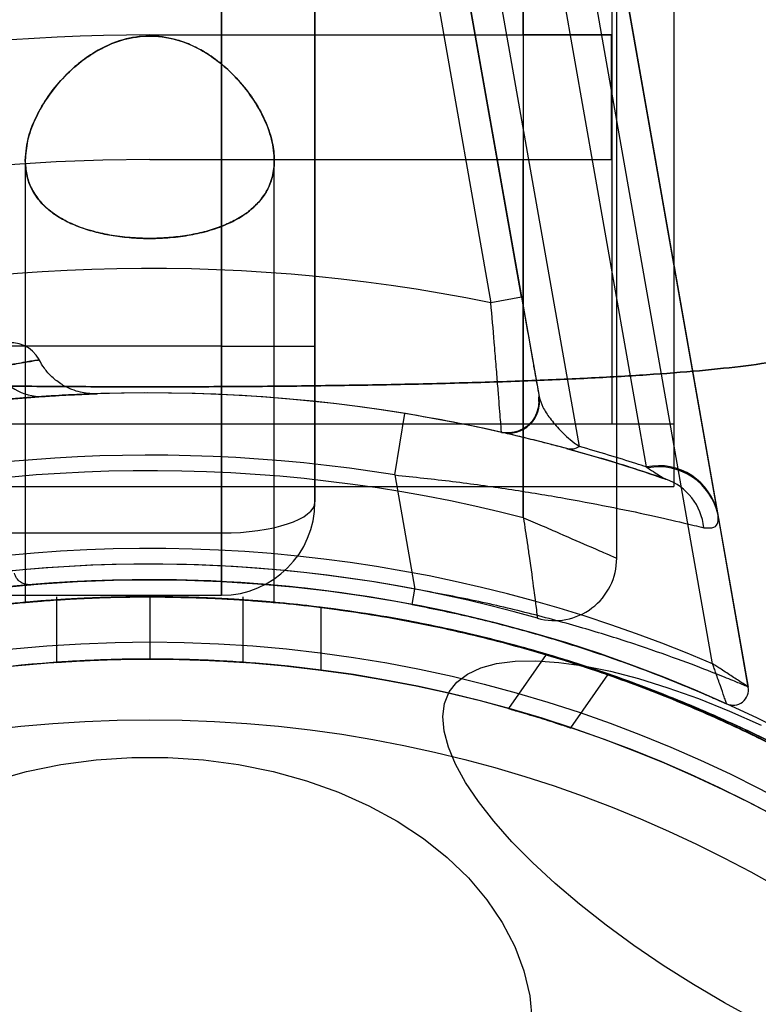
# Model space of a CAD drawing. Units: millimetres. Extents: x 15672 to 22396, y 41619 to 47021.
# Drawn here: x 18454 to 18478, y 44708 to 44739 of the extents above; entities that cross this region are included whole.
import ezdxf

# ---------------------------------------------------------------- set-up
doc = ezdxf.new("R2010")
doc.units = ezdxf.units.MM
doc.header["$LTSCALE"] = 200
doc.layers.add('OTWORY_MONTAŻOWE', color=1, linetype='Continuous')

msp = doc.modelspace()

# ---------------------------------------------------------------- linework, layer by layer
at = {"color": 7, "linetype": 'Continuous', "lineweight": 25}
for p, q in [((18473.235, 44722.137), (18473.235, 45430.764)), ((18470.235, 45429.458), (18470.235, 44723.442)), ((18473.085, 44726.45), (18473.085, 45426.45)), ((18475.085, 44726.45), (18475.085, 45426.45)), ((18470.235, 44738.95), (18470.235, 45413.95)), ((18460.542, 44728.95), (18460.542, 44808.95)), ((18460.542, 44806.95), (18460.542, 44722.95)), ((18463.542, 44723.95), (18463.542, 44805.95)), ((18463.542, 44805.95), (18463.542, 44728.95)), ((18472.038, 44725.729), (18466.239, 44758.615)), ((18469.289, 44752.836), (18474.185, 44725.071)), ((18476.315, 44718.748), (18470.348, 44752.588)), ((18471.333, 44752.761), (18477.462, 44718.001)), ((18476.481, 44723.568), (18471.333, 44752.761)), ((18466.071, 44748.053), (18469.193, 44730.348)), ((18470.178, 44730.522), (18467.056, 44748.227)), ((18467.056, 44748.227), (18470.74, 44727.332)), ((18475.085, 44724.441), (18475.085, 44739.441)), ((18458.235, 44738.95), (18470.235, 44738.95)), ((18458.235, 44738.95), (18473.064, 44738.95)), ((18473.064, 44738.95), (18470.235, 44738.95)), ((18473.064, 44734.95), (18473.064, 44738.95)), ((18454.235, 44734.923), (18454.235, 44720.722)), ((18454.235, 44734.921), (18454.235, 44720.722)), ((18458.235, 44734.95), (18470.235, 44734.95)), ((18458.235, 44734.95), (18473.064, 44734.95)), ((18462.235, 44720.723), (18462.235, 44734.928)), ((18462.235, 44720.723), (18462.235, 44734.924)), ((18470.235, 44723.442), (18470.235, 44734.95)), ((18470.235, 44734.95), (18473.064, 44734.95)), ((18470.178, 44730.522), (18469.193, 44730.348)), ((18460.542, 44728.95), (18451.542, 44728.95)), ((18460.542, 44722.95), (18460.542, 44728.95)), ((18460.542, 44728.95), (18463.542, 44728.95)), ((18463.542, 44728.95), (18463.542, 44723.95)), ((18466.107, 44724.814), (18466.428, 44726.788)), ((18475.085, 44726.45), (18441.43, 44726.45)), ((18473.085, 44726.45), (18443.385, 44726.45)), ((18474.185, 44725.071), (18474.232, 44725.041)), ((18466.107, 44724.814), (18466.754, 44721.146)), ((18441.385, 44724.441), (18475.073, 44724.441)), ((18476.489, 44723.521), (18476.481, 44723.568)), ((18477.462, 44718.001), (18476.489, 44723.521)), ((18451.542, 44722.95), (18460.542, 44722.95)), ((18460.542, 44722.95), (18460.542, 44720.95)), ((18460.542, 44720.95), (18460.542, 44722.95)), ((18466.66, 44720.655), (18466.754, 44721.146)), ((18451.542, 44720.95), (18460.542, 44720.95)), ((18455.235, 44720.9), (18455.235, 44718.795)), ((18458.235, 44720.9), (18458.235, 44720.9)), ((18458.235, 44720.9), (18458.235, 44718.9)), ((18461.235, 44718.797), (18461.235, 44720.9)), ((18463.735, 44720.559), (18463.735, 44718.543)), ((18470.967, 44719.042), (18469.755, 44717.311)), ((18470.967, 44719.042), (18469.755, 44717.311)), ((18470.967, 44719.042), (18469.755, 44717.311)), ((18471.761, 44716.688), (18472.954, 44718.393)), ((18471.761, 44716.688), (18472.954, 44718.393)), ((18471.761, 44716.688), (18472.954, 44718.393))]:
    msp.add_line(p, q, dxfattribs=at)
at = {"color": 7, "linetype": 'Continuous', "lineweight": 25, "flags": 128}
for points in [[(18467.858, 44717.844), (18468.103, 44718.159), (18468.44, 44718.418), (18468.866, 44718.617), (18469.377, 44718.755), (18469.969, 44718.831), (18470.637, 44718.844), (18471.374, 44718.794), (18472.174, 44718.681), (18473.031, 44718.506), (18473.936, 44718.271), (18474.882, 44717.979), (18475.86, 44717.63), (18476.862, 44717.229), (18477.879, 44716.78)], [(18477.717, 44707.302), (18476.702, 44707.856), (18475.704, 44708.444), (18474.73, 44709.059), (18473.79, 44709.698), (18472.892, 44710.354), (18472.044, 44711.021), (18471.253, 44711.694), (18470.527, 44712.367), (18469.871, 44713.033), (18469.291, 44713.687), (18468.793, 44714.324), (18468.381, 44714.937), (18468.058, 44715.522), (18467.828, 44716.072), (18467.692, 44716.584), (18467.652, 44717.052), (18467.707, 44717.474), (18467.858, 44717.844)], [(18453.202, 44714.988), (18454.274, 44715.286), (18455.381, 44715.512), (18456.513, 44715.664), (18457.659, 44715.74), (18458.811, 44715.74), (18459.958, 44715.664), (18461.09, 44715.512), (18462.197, 44715.286), (18463.268, 44714.988), (18464.296, 44714.619), (18465.27, 44714.185), (18466.183, 44713.688), (18467.025, 44713.132), (18467.791, 44712.524), (18468.472, 44711.867), (18469.064, 44711.168), (18469.56, 44710.433), (18469.957, 44709.668), (18470.251, 44708.881), (18470.439, 44708.077), (18470.52, 44707.265)]]:
    msp.add_lwpolyline(points, dxfattribs=at)
at = {"color": 7, "linetype": 'Continuous', "lineweight": 25}
for radius in [45, 45, 44.45, 43, 43, 43, 42.45, 40.5, 40.5, 40.5, 40.5, 40.5, 40.5, 40.5]:
    msp.add_circle((18458.235, 44676.45), radius, dxfattribs=at)
for centre, radius, start, end in [((18469.055, 44666.056), 100, 97.9326, 135), ((18469.055, 44666.056), 100, 97.9326, 135), ((18469.055, 44666.056), 99, 97.94763, 135), ((18469.055, 44666.056), 98, 97.96345, 135), ((18458.235, 44676.45), 62.5, 90, 133.16622), ((18458.235, 44676.45), 62.5, 90, 133.16622), ((18458.235, 44676.45), 58.5, 90, 180), ((18458.235, 44676.45), 58.5, 90, 180), ((18458.235, 44676.45), 55, 78.5084, 131.8732), ((18453.792, 44728.059), 1, 27.3777, 105), ((18454.76, 44729.015), 1.68, 206.6553, 271.6575), ((18458.235, 44676.45), 51, 80.756, 189.244), ((18458.235, 44676.45), 51, 77.2009, 131.6926), ((18469.755, 44727.158), 1, 257.2009, 10), ((18469.755, 44727.158), 1, 257.2009, 10), ((18471.748, 44726.204), 0.556, 256.3459, 301.3662), ((18458.235, 44676.45), 49, 80.756, 189.244), ((18458.235, 44676.45), 48.5, 75.6749, 194.3251), ((18458.235, 44676.45), 48.5, 75.6749, 194.3251), ((18474.58, 44723.169), 1.942, 11.8418, 101.7304), ((18474.584, 44723.129), 1.945, 11.6271, 100.4428), ((18474.184, 44722.933), 1.858, 5.7156, 70.1334), ((18460.542, 44723.95), 3, 270, 0), ((18458.235, 44676.45), 46, 66.8564, 203.1436), ((18471.235, 44722.137), 2, 254.1164, 0), ((18471.235, 44722.137), 2, 254.1164, 0), ((18458.235, 44676.45), 45.5, 74.1164, 195.8836), ((18458.235, 44676.45), 45.5, 74.1164, 195.8836), ((18458.235, 44676.45), 45.5, 79.2099, 190.7901), ((18458.235, 44676.45), 45, 65.6854, 204.3146), ((18458.235, 44676.45), 45, 79.2099, 190.7901), ((18458.235, 44676.45), 44.45, 2.2563, 357.7437), ((18458.235, 44676.45), 44.45, 90, 97.1077), ((18458.235, 44676.45), 44.45, 82.8923, 90), ((18458.235, 44676.45), 42.45, 2.3627, 357.6373), ((18458.235, 44676.45), 42.45, 90, 97.4444), ((18458.235, 44676.45), 42.45, 82.5556, 90), ((18476.97, 44717.915), 0.5, 245.6854, 10), ((18476.97, 44717.915), 0.5, 245.6854, 10)]:
    msp.add_arc(centre, radius, start, end, dxfattribs=at)
msp.add_ellipse((18460.542, 44723.95), major_axis=(3, 0), ratio=0.333333, start_param=4.712389, end_param=6.283185, dxfattribs=at)
msp.add_ellipse((18460.542, 44723.95), major_axis=(3, 0), ratio=0.333333, start_param=4.712389, end_param=6.283185, dxfattribs=at)
for points, knots in [([(18484.251, 44729.067), (18483.772, 44729.803), (18482.815, 44731.275), (18481.573, 44733.725), (18480.481, 44736.344), (18479.552, 44739.149), (18478.78, 44742.134), (18478.171, 44745.3), (18477.71, 44748.645), (18477.54, 44750.947), (18477.454, 44752.122)], [0, 0, 0, 0, 0.117567, 0.235221, 0.354041, 0.475074, 0.599312, 0.727673, 0.860987, 1, 1, 1, 1]), ([(18484.251, 44729.067), (18483.772, 44729.803), (18482.815, 44731.275), (18481.573, 44733.725), (18480.481, 44736.344), (18479.552, 44739.149), (18478.78, 44742.134), (18478.171, 44745.3), (18477.71, 44748.645), (18477.54, 44750.947), (18477.454, 44752.122)], [0, 0, 0, 0, 0.1175672, 0.2352214, 0.3540413, 0.4750744, 0.5993125, 0.7276727, 0.8609875, 1, 1, 1, 1]), ([(18454.235, 44734.921), (18454.251, 44734.72), (18454.282, 44734.312), (18454.529, 44733.81), (18454.887, 44733.4), (18455.315, 44733.082), (18455.853, 44732.815), (18456.457, 44732.618), (18457.109, 44732.487), (18457.747, 44732.42), (18458.387, 44732.407), (18458.993, 44732.443), (18459.578, 44732.526), (18460.121, 44732.652), (18460.623, 44732.824), (18461.076, 44733.042), (18461.468, 44733.307), (18461.796, 44733.627), (18462.042, 44734), (18462.202, 44734.44), (18462.255, 44734.938), (18462.188, 44735.514), (18461.982, 44736.147), (18461.634, 44736.802), (18461.162, 44737.436), (18460.649, 44737.944), (18460.124, 44738.333), (18459.544, 44738.659), (18458.763, 44738.917), (18457.835, 44738.931), (18457.074, 44738.716), (18456.492, 44738.423), (18455.952, 44738.052), (18455.426, 44737.563), (18454.948, 44736.967), (18454.583, 44736.342), (18454.301, 44735.646), (18454.259, 44735.182), (18454.235, 44734.921)], [0, 0, 0, 0, 0.034725, 0.070617, 0.096461, 0.123007, 0.148879, 0.175707, 0.198586, 0.222256, 0.243231, 0.264846, 0.285352, 0.30642, 0.32758, 0.34927, 0.372133, 0.395525, 0.421247, 0.447528, 0.477424, 0.507951, 0.543131, 0.579124, 0.612282, 0.646267, 0.666861, 0.687872, 0.720369, 0.753075, 0.781738, 0.802904, 0.824662, 0.85652, 0.889256, 0.922562, 0.956549, 1, 1, 1, 1]), ([(18454.235, 44734.923), (18454.251, 44735.13), (18454.282, 44735.55), (18454.524, 44736.226), (18454.915, 44736.93), (18455.408, 44737.546), (18455.942, 44738.04), (18456.54, 44738.467), (18457.301, 44738.817), (18458.215, 44738.955), (18458.961, 44738.852), (18459.544, 44738.644), (18460.054, 44738.38), (18460.567, 44738.011), (18461.113, 44737.489), (18461.605, 44736.853), (18461.991, 44736.134), (18462.217, 44735.412), (18462.258, 44734.768), (18462.138, 44734.203), (18461.901, 44733.754), (18461.55, 44733.37), (18461.115, 44733.058), (18460.57, 44732.796), (18459.961, 44732.605), (18459.308, 44732.479), (18458.67, 44732.417), (18458.031, 44732.408), (18457.428, 44732.448), (18456.846, 44732.535), (18456.306, 44732.665), (18455.808, 44732.84), (18455.36, 44733.062), (18454.973, 44733.332), (18454.651, 44733.657), (18454.413, 44734.034), (18454.262, 44734.46), (18454.244, 44734.768), (18454.235, 44734.923)], [0, 0, 0, 0, 0.034709, 0.070273, 0.108094, 0.14697, 0.171111, 0.195733, 0.231564, 0.260976, 0.290431, 0.308513, 0.327113, 0.353724, 0.381062, 0.418689, 0.457393, 0.495514, 0.534758, 0.565194, 0.596443, 0.622212, 0.648686, 0.674483, 0.701237, 0.724004, 0.747555, 0.768484, 0.790048, 0.81056, 0.831632, 0.852841, 0.874579, 0.897537, 0.921025, 0.946894, 0.973323, 1, 1, 1, 1]), ([(18469.534, 44726.183), (18469.532, 44726.197), (18469.53, 44726.224), (18469.515, 44726.43), (18469.49, 44726.743), (18469.456, 44727.181), (18469.412, 44727.727), (18469.36, 44728.366), (18469.289, 44729.233), (18469.23, 44729.919), (18469.193, 44730.348)], [0, 0, 0, 0, 0.116045, 0.222408, 0.332241, 0.445649, 0.562943, 0.679207, 0.799289, 1, 1, 1, 1]), ([(18470.178, 44730.522), (18470.235, 44730.194), (18470.36, 44729.484), (18470.505, 44728.665), (18470.604, 44728.101), (18470.682, 44727.663), (18470.732, 44727.375), (18470.738, 44727.343), (18470.74, 44727.332)], [0, 0, 0, 0, 0.20378, 0.441741, 0.557167, 0.67254, 0.885664, 1, 1, 1, 1]), ([(18480.515, 44729.026), (18480.259, 44728.928), (18479.73, 44728.725), (18478.671, 44728.506), (18477.403, 44728.316), (18475.91, 44728.159), (18474.212, 44728.028), (18472.323, 44727.92), (18470.259, 44727.832), (18468.046, 44727.762), (18465.706, 44727.709), (18463.27, 44727.673), (18460.769, 44727.651), (18458.235, 44727.644), (18455.701, 44727.651), (18453.2, 44727.673), (18450.764, 44727.709), (18448.425, 44727.762), (18446.211, 44727.832), (18444.148, 44727.92), (18442.258, 44728.028), (18440.561, 44728.159), (18439.068, 44728.316), (18437.8, 44728.505), (18436.743, 44728.723), (18436.213, 44728.927), (18435.955, 44729.026)], [0, 0, 0, 0, 0.036533, 0.075371, 0.115613, 0.156793, 0.198823, 0.241237, 0.283941, 0.327016, 0.370155, 0.413362, 0.456679, 0.500031, 0.543324, 0.586621, 0.629886, 0.673031, 0.716011, 0.758754, 0.801207, 0.843194, 0.8844, 0.924613, 0.963405, 1, 1, 1, 1]), ([(18435.955, 44729.026), (18436.212, 44728.928), (18436.74, 44728.725), (18437.8, 44728.506), (18439.067, 44728.316), (18440.561, 44728.159), (18442.259, 44728.028), (18444.147, 44727.92), (18446.211, 44727.832), (18448.425, 44727.762), (18450.764, 44727.709), (18453.2, 44727.673), (18455.701, 44727.651), (18458.235, 44727.644), (18460.77, 44727.651), (18463.27, 44727.673), (18465.707, 44727.709), (18468.045, 44727.762), (18470.26, 44727.832), (18472.323, 44727.92), (18474.212, 44728.028), (18475.91, 44728.159), (18477.404, 44728.316), (18478.671, 44728.506), (18479.73, 44728.725), (18480.259, 44728.928), (18480.515, 44729.026)], [0, 0, 0, 0, 0.0365324, 0.0753712, 0.1156119, 0.1567928, 0.1988256, 0.241231, 0.2839286, 0.3270453, 0.3701287, 0.413325, 0.4567157, 0.5000098, 0.5432547, 0.5867025, 0.6298428, 0.6729799, 0.7160727, 0.7587482, 0.8011713, 0.8432069, 0.8843872, 0.9246288, 0.9634675, 1, 1, 1, 1]), ([(18453.259, 44728.261), (18453.335, 44728.275), (18453.696, 44728.341), (18454.215, 44728.433), (18454.629, 44728.504), (18454.734, 44728.521), (18454.509, 44728.483), (18454.023, 44728.4), (18453.515, 44728.308), (18453.259, 44728.261)], [0, 0, 0, 0, 0.042392, 0.201311, 0.364836, 0.530148, 0.700929, 0.848629, 1, 1, 1, 1]), ([(18456.412, 44727.422), (18456.41, 44727.422), (18456.398, 44727.422), (18456.348, 44727.424), (18456.208, 44727.434), (18455.995, 44727.471), (18455.712, 44727.559), (18455.397, 44727.715), (18455.095, 44727.948), (18454.849, 44728.222), (18454.735, 44728.422), (18454.682, 44728.515)], [0, 0, 0, 0, 0.004798, 0.028029, 0.083907, 0.197141, 0.328108, 0.492423, 0.68258, 0.852532, 1, 1, 1, 1]), ([(18454.809, 44727.335), (18454.747, 44727.331), (18454.351, 44727.304), (18453.48, 44727.234), (18452.01, 44727.078), (18450.262, 44726.835), (18448.347, 44726.496), (18446.349, 44726.06), (18444.428, 44725.559), (18442.58, 44725), (18440.889, 44724.42), (18439.314, 44723.82), (18437.922, 44723.238), (18436.696, 44722.684), (18436.075, 44722.384), (18435.76, 44722.231)], [0, 0, 0, 0, 0.015145, 0.096208, 0.179845, 0.266966, 0.357302, 0.44203, 0.529297, 0.607379, 0.687465, 0.764014, 0.842723, 0.920235, 1, 1, 1, 1]), ([(18435.76, 44722.231), (18435.816, 44722.259), (18436.173, 44722.433), (18436.962, 44722.808), (18438.313, 44723.408), (18439.948, 44724.072), (18441.777, 44724.736), (18443.724, 44725.357), (18445.639, 44725.883), (18447.518, 44726.323), (18449.273, 44726.667), (18450.937, 44726.934), (18452.434, 44727.126), (18453.772, 44727.26), (18454.46, 44727.31), (18454.809, 44727.335)], [0, 0, 0, 0, 0.015145, 0.096208, 0.179845, 0.266966, 0.357302, 0.44203, 0.529297, 0.607379, 0.687465, 0.764014, 0.842723, 0.920235, 1, 1, 1, 1]), ([(18454.809, 44727.335), (18454.945, 44727.344), (18455.411, 44727.374), (18456.024, 44727.403), (18456.439, 44727.419), (18456.564, 44727.423), (18456.473, 44727.42), (18456.099, 44727.406), (18455.499, 44727.379), (18454.989, 44727.347), (18454.809, 44727.335)], [0, 0, 0, 0, 0.062876, 0.215982, 0.373452, 0.490855, 0.610195, 0.760863, 0.915688, 1, 1, 1, 1]), ([(18470.719, 44727.316), (18470.725, 44727.239), (18470.74, 44727.062), (18470.673, 44726.793), (18470.534, 44726.55), (18470.356, 44726.373), (18470.171, 44726.26), (18469.994, 44726.195), (18469.836, 44726.167), (18469.719, 44726.163), (18469.656, 44726.168), (18469.635, 44726.169)], [0, 0, 0, 0, 0.1271607, 0.2914729, 0.449394, 0.5843902, 0.7028489, 0.8062965, 0.8944214, 0.9658421, 1, 1, 1, 1]), ([(18470.74, 44727.332), (18470.774, 44727.219), (18470.844, 44726.993), (18471.086, 44726.627), (18471.411, 44726.248), (18471.726, 44725.95), (18471.981, 44725.769), (18472.038, 44725.729)], [0, 0, 0, 0, 0.223466, 0.448517, 0.689118, 0.931291, 1, 1, 1, 1]), ([(18474.816, 44724.68), (18474.64, 44724.74), (18474.256, 44724.871), (18473.367, 44725.158), (18472.242, 44725.495), (18470.944, 44725.848), (18469.519, 44726.194), (18468.001, 44726.517), (18466.952, 44726.698), (18466.428, 44726.788)], [0, 0, 0, 0, 0.122078, 0.26751, 0.413084, 0.559171, 0.705301, 0.852661, 1, 1, 1, 1]), ([(18471.617, 44725.664), (18471.515, 44725.691), (18471.248, 44725.763), (18470.897, 44725.854), (18470.43, 44725.972), (18469.99, 44726.078), (18469.62, 44726.164), (18469.563, 44726.177), (18469.534, 44726.183)], [0, 0, 0, 0, 0.072367, 0.189775, 0.307355, 0.550599, 0.772928, 1, 1, 1, 1]), ([(18471.617, 44725.664), (18472.23, 44725.49), (18473.418, 44725.153), (18474.359, 44724.834), (18474.816, 44724.68)], [0, 0, 0, 0, 0.5156, 1, 1, 1, 1]), ([(18474.185, 44725.071), (18474.074, 44725.108), (18473.416, 44725.324), (18472.663, 44725.545), (18472.038, 44725.729)], [0, 0, 0, 0, 0.1689553, 1, 1, 1, 1]), ([(18474.232, 44725.041), (18474.395, 44724.935), (18474.647, 44724.769), (18474.771, 44724.703), (18474.816, 44724.68)], [0, 0, 0, 0, 0.643623, 1, 1, 1, 1]), ([(18466.107, 44724.814), (18466.729, 44724.748), (18467.973, 44724.616), (18469.777, 44724.365), (18471.466, 44724.088), (18473.007, 44723.799), (18474.334, 44723.519), (18475.379, 44723.278), (18475.827, 44723.169), (18476.033, 44723.118)], [0, 0, 0, 0, 0.145088, 0.290197, 0.435027, 0.57984, 0.727043, 0.874174, 1, 1, 1, 1]), ([(18470.235, 44723.442), (18470.236, 44723.439), (18470.278, 44723.169), (18470.343, 44722.745), (18470.461, 44721.934), (18470.568, 44721.155), (18470.644, 44720.566), (18470.681, 44720.267), (18470.686, 44720.232), (18470.688, 44720.213)], [0, 0, 0, 0, 0.002283, 0.167319, 0.261054, 0.526298, 0.715606, 0.852124, 1, 1, 1, 1]), ([(18470.235, 44723.442), (18470.239, 44723.441), (18470.44, 44723.355), (18470.833, 44723.185), (18471.594, 44722.856), (18472.361, 44722.522), (18472.908, 44722.281), (18473.186, 44722.159), (18473.218, 44722.144), (18473.235, 44722.137)], [0, 0, 0, 0, 0.0022793, 0.1337849, 0.2610239, 0.5265396, 0.7159255, 0.8523433, 1, 1, 1, 1]), ([(18470.235, 44723.442), (18470.239, 44723.441), (18470.44, 44723.355), (18470.833, 44723.185), (18471.594, 44722.856), (18472.361, 44722.522), (18472.908, 44722.281), (18473.186, 44722.159), (18473.218, 44722.144), (18473.235, 44722.137)], [0, 0, 0, 0, 0.002279, 0.133785, 0.261024, 0.52654, 0.715925, 0.852343, 1, 1, 1, 1]), ([(18470.235, 44723.442), (18470.236, 44723.439), (18470.278, 44723.169), (18470.343, 44722.745), (18470.461, 44721.934), (18470.568, 44721.155), (18470.644, 44720.566), (18470.681, 44720.267), (18470.686, 44720.232), (18470.688, 44720.213)], [0, 0, 0, 0, 0.002283, 0.167319, 0.261054, 0.526298, 0.715606, 0.852124, 1, 1, 1, 1]), ([(18476.033, 44723.118), (18476.155, 44723.11), (18476.374, 44723.096), (18476.504, 44723.274), (18476.494, 44723.438), (18476.489, 44723.521)], [0, 0, 0, 0, 0.385645, 0.689605, 1, 1, 1, 1]), ([(18454.406, 44721.287), (18454.406, 44721.287), (18454.405, 44721.287), (18454.402, 44721.287), (18454.393, 44721.287), (18454.378, 44721.286), (18454.347, 44721.286), (18454.286, 44721.291), (18454.19, 44721.314), (18454.066, 44721.379), (18453.948, 44721.494), (18453.907, 44721.602), (18453.887, 44721.656)], [0, 0, 0, 0, 0.024555, 0.072533, 0.096369, 0.114184, 0.153135, 0.21921, 0.358958, 0.543687, 0.771979, 1, 1, 1, 1]), ([(18454.412, 44721.288), (18454.405, 44721.287), (18454.386, 44721.285), (18454.176, 44721.267), (18453.733, 44721.226), (18453.082, 44721.156), (18452.254, 44721.054), (18451.257, 44720.91), (18450.136, 44720.721), (18448.908, 44720.479), (18447.636, 44720.191), (18446.338, 44719.856), (18445.078, 44719.49), (18443.862, 44719.099), (18442.741, 44718.704), (18441.721, 44718.315), (18440.843, 44717.957), (18440.119, 44717.644), (18439.627, 44717.423), (18439.321, 44717.283), (18439.142, 44717.199), (18439.102, 44717.18), (18439.261, 44717.255), (18439.619, 44717.42), (18440.163, 44717.664), (18440.892, 44717.977), (18441.778, 44718.337), (18442.818, 44718.732), (18443.965, 44719.134), (18445.207, 44719.53), (18446.48, 44719.895), (18447.773, 44720.224), (18449.023, 44720.503), (18450.223, 44720.737), (18451.322, 44720.92), (18452.307, 44721.061), (18453.131, 44721.162), (18453.779, 44721.23), (18454.172, 44721.267), (18454.378, 44721.285), (18454.401, 44721.287), (18454.412, 44721.288)], [0, 0, 0, 0, 0.0151794, 0.041344, 0.0682463, 0.0944651, 0.1214164, 0.1478935, 0.1751383, 0.2015675, 0.2287957, 0.2548613, 0.2817114, 0.3076338, 0.334308, 0.3605591, 0.3875578, 0.4142119, 0.4416369, 0.4612726, 0.4812131, 0.5074548, 0.5344453, 0.5606445, 0.58758, 0.6138975, 0.640957, 0.66747, 0.6947657, 0.7210752, 0.7481836, 0.7741438, 0.8008755, 0.8268722, 0.8536147, 0.8800381, 0.9072161, 0.9339184, 0.9613987, 0.9805573, 1, 1, 1, 1]), ([(18477.462, 44718.001), (18477.43, 44718.015), (18477.37, 44718.04), (18476.93, 44718.224), (18476.252, 44718.498), (18475.22, 44718.892), (18473.846, 44719.374), (18472.258, 44719.874), (18470.539, 44720.347), (18468.685, 44720.788), (18467.404, 44721.025), (18466.754, 44721.146)], [0, 0, 0, 0, 0.105496, 0.194963, 0.286964, 0.405741, 0.528922, 0.644919, 0.764185, 0.880379, 1, 1, 1, 1]), ([(18432.658, 44712.925), (18433.011, 44713.165), (18433.718, 44713.645), (18434.905, 44714.389), (18436.371, 44715.247), (18438.205, 44716.218), (18440.448, 44717.259), (18442.875, 44718.227), (18445.462, 44719.077), (18448.17, 44719.788), (18450.823, 44720.313), (18453.381, 44720.659), (18455.815, 44720.857), (18458.325, 44720.925), (18460.897, 44720.845), (18463.515, 44720.611), (18466.094, 44720.232), (18468.604, 44719.715), (18471.023, 44719.066), (18473.335, 44718.308), (18475.526, 44717.464), (18477.488, 44716.592), (18479.212, 44715.725), (18480.721, 44714.892), (18482.094, 44714.065), (18483.102, 44713.411), (18483.646, 44713.039), (18483.808, 44712.928)], [0, 0, 0, 0, 0.03371, 0.067446, 0.101128, 0.148052, 0.195145, 0.242095, 0.288855, 0.335751, 0.382535, 0.421851, 0.46123, 0.500551, 0.542792, 0.585186, 0.627568, 0.669791, 0.71153, 0.75346, 0.795366, 0.837073, 0.873792, 0.910648, 0.94755, 0.984332, 1, 1, 1, 1]), ([(18432.658, 44712.804), (18433.116, 44713.12), (18434.034, 44713.752), (18435.635, 44714.742), (18437.408, 44715.738), (18439.3, 44716.685), (18441.275, 44717.554), (18443.285, 44718.326), (18445.395, 44719.023), (18447.794, 44719.684), (18450.494, 44720.254), (18453.483, 44720.676), (18456.077, 44720.876), (18457.664, 44720.894), (18458.235, 44720.9)], [0, 0, 0, 0, 0.086544, 0.173468, 0.260238, 0.346569, 0.422687, 0.499102, 0.575543, 0.651694, 0.749351, 0.847274, 0.944965, 1, 1, 1, 1]), ([(18432.658, 44712.925), (18433.118, 44713.235), (18434.038, 44713.858), (18435.643, 44714.834), (18437.422, 44715.816), (18439.317, 44716.75), (18441.291, 44717.604), (18443.295, 44718.363), (18445.398, 44719.048), (18447.792, 44719.699), (18450.489, 44720.261), (18453.479, 44720.679), (18456.074, 44720.876), (18457.662, 44720.894), (18458.235, 44720.9)], [0, 0, 0, 0, 0.0866664, 0.1737181, 0.2606141, 0.3470672, 0.4229272, 0.4990822, 0.5752633, 0.6511592, 0.7489172, 0.846939, 0.9447325, 1, 1, 1, 1]), ([(18483.703, 44713), (18483.341, 44713.245), (18482.615, 44713.735), (18481.395, 44714.493), (18479.894, 44715.361), (18478.024, 44716.337), (18475.755, 44717.374), (18473.303, 44718.333), (18470.693, 44719.169), (18467.966, 44719.864), (18465.338, 44720.362), (18462.852, 44720.682), (18460.535, 44720.861), (18458.103, 44720.924), (18455.565, 44720.845), (18452.939, 44720.609), (18450.352, 44720.227), (18447.838, 44719.709), (18445.418, 44719.057), (18443.108, 44718.298), (18440.92, 44717.454), (18438.957, 44716.58), (18437.232, 44715.711), (18435.721, 44714.876), (18434.348, 44714.047), (18433.437, 44713.455), (18432.975, 44713.141), (18432.9, 44713.091)], [0, 0, 0, 0, 0.034634, 0.069298, 0.103899, 0.15146, 0.199187, 0.246769, 0.294166, 0.341698, 0.389119, 0.426941, 0.464818, 0.502643, 0.545498, 0.588509, 0.631506, 0.67434, 0.716541, 0.758935, 0.801306, 0.843476, 0.880709, 0.918082, 0.955502, 0.9928, 1, 1, 1, 1]), ([(18458.235, 44720.9), (18457.345, 44720.885), (18455.564, 44720.854), (18452.883, 44720.606), (18450.215, 44720.207), (18447.648, 44719.663), (18445.231, 44719.002), (18442.946, 44718.246), (18440.758, 44717.389), (18438.784, 44716.497), (18437.047, 44715.613), (18435.525, 44714.761), (18434.136, 44713.916), (18433.312, 44713.366), (18432.9, 44713.091)], [0, 0, 0, 0, 0.087169, 0.174338, 0.264244, 0.354139, 0.437429, 0.520713, 0.607091, 0.69346, 0.768909, 0.844354, 0.922164, 1, 1, 1, 1]), ([(18458.235, 44720.9), (18457.345, 44720.885), (18455.563, 44720.854), (18452.883, 44720.603), (18450.215, 44720.199), (18447.653, 44719.648), (18445.245, 44718.982), (18442.973, 44718.221), (18440.799, 44717.359), (18438.826, 44716.457), (18437.082, 44715.558), (18435.546, 44714.685), (18434.145, 44713.82), (18433.315, 44713.256), (18432.9, 44712.973)], [0, 0, 0, 0, 0.0870692, 0.1741381, 0.2639721, 0.3537948, 0.4365667, 0.5193327, 0.6051389, 0.6909361, 0.7669923, 0.8430437, 0.9215087, 1, 1, 1, 1]), ([(18458.235, 44720.9), (18458.014, 44720.899), (18457.565, 44720.898), (18456.914, 44720.882), (18456.295, 44720.859), (18455.735, 44720.831), (18455.241, 44720.8), (18454.835, 44720.771), (18454.522, 44720.745), (18454.317, 44720.728), (18454.223, 44720.719), (18454.242, 44720.721), (18454.375, 44720.733), (18454.614, 44720.753), (18454.959, 44720.78), (18455.392, 44720.81), (18455.912, 44720.841), (18456.493, 44720.868), (18457.129, 44720.888), (18457.716, 44720.899), (18458.09, 44720.9), (18458.235, 44720.9)], [0, 0, 0, 0, 0.052778, 0.10709, 0.159867, 0.214168, 0.267077, 0.321516, 0.37451, 0.429049, 0.481897, 0.536287, 0.588986, 0.64321, 0.69599, 0.75029, 0.803254, 0.857753, 0.910718, 0.965229, 1, 1, 1, 1]), ([(18458.235, 44720.9), (18458.014, 44720.899), (18457.565, 44720.898), (18456.914, 44720.882), (18456.295, 44720.859), (18455.735, 44720.831), (18455.241, 44720.8), (18454.835, 44720.771), (18454.522, 44720.745), (18454.317, 44720.728), (18454.223, 44720.719), (18454.242, 44720.721), (18454.375, 44720.733), (18454.614, 44720.753), (18454.959, 44720.78), (18455.392, 44720.81), (18455.912, 44720.841), (18456.493, 44720.868), (18457.129, 44720.888), (18457.716, 44720.899), (18458.09, 44720.9), (18458.235, 44720.9)], [0, 0, 0, 0, 0.052778, 0.10709, 0.159867, 0.214168, 0.267077, 0.321516, 0.37451, 0.429049, 0.481897, 0.536287, 0.588986, 0.64321, 0.69599, 0.75029, 0.803254, 0.857753, 0.910718, 0.965229, 1, 1, 1, 1]), ([(18458.235, 44720.9), (18458.014, 44720.899), (18457.565, 44720.898), (18456.914, 44720.882), (18456.295, 44720.86), (18455.735, 44720.832), (18455.241, 44720.801), (18454.835, 44720.772), (18454.522, 44720.747), (18454.317, 44720.73), (18454.223, 44720.721), (18454.242, 44720.723), (18454.375, 44720.735), (18454.614, 44720.755), (18454.959, 44720.782), (18455.393, 44720.811), (18455.912, 44720.842), (18456.493, 44720.868), (18457.129, 44720.888), (18457.716, 44720.899), (18458.09, 44720.9), (18458.235, 44720.9)], [0, 0, 0, 0, 0.052782, 0.107098, 0.159878, 0.214182, 0.267092, 0.321532, 0.374524, 0.429061, 0.481911, 0.536302, 0.589007, 0.643236, 0.69602, 0.750324, 0.803287, 0.857785, 0.910749, 0.965259, 1, 1, 1, 1]), ([(18458.235, 44720.9), (18458.014, 44720.899), (18457.565, 44720.898), (18456.914, 44720.882), (18456.295, 44720.86), (18455.735, 44720.832), (18455.241, 44720.801), (18454.835, 44720.772), (18454.522, 44720.747), (18454.317, 44720.73), (18454.223, 44720.721), (18454.242, 44720.723), (18454.375, 44720.735), (18454.614, 44720.755), (18454.959, 44720.782), (18455.393, 44720.811), (18455.912, 44720.842), (18456.493, 44720.868), (18457.129, 44720.888), (18457.716, 44720.899), (18458.09, 44720.9), (18458.235, 44720.9)], [0, 0, 0, 0, 0.052782, 0.107098, 0.159878, 0.214182, 0.267092, 0.321532, 0.374524, 0.429061, 0.481911, 0.536302, 0.589007, 0.643236, 0.69602, 0.750324, 0.803287, 0.857785, 0.910749, 0.965259, 1, 1, 1, 1]), ([(18454.235, 44720.722), (18454.246, 44720.723), (18454.268, 44720.725), (18454.441, 44720.74), (18454.716, 44720.763), (18455.089, 44720.791), (18455.555, 44720.821), (18456.093, 44720.851), (18456.697, 44720.876), (18457.34, 44720.893), (18458.014, 44720.902), (18458.686, 44720.9), (18459.351, 44720.888), (18459.979, 44720.868), (18460.562, 44720.841), (18461.076, 44720.812), (18461.515, 44720.781), (18461.857, 44720.755), (18462.099, 44720.734), (18462.23, 44720.723), (18462.247, 44720.721), (18462.152, 44720.73), (18461.945, 44720.748), (18461.636, 44720.772), (18461.228, 44720.802), (18460.738, 44720.832), (18460.171, 44720.86), (18459.555, 44720.883), (18458.896, 44720.897), (18458.224, 44720.902), (18457.548, 44720.897), (18456.898, 44720.882), (18456.28, 44720.859), (18455.722, 44720.831), (18455.23, 44720.801), (18454.826, 44720.772), (18454.518, 44720.747), (18454.286, 44720.727), (18454.254, 44720.724), (18454.235, 44720.722)], [0, 0, 0, 0, 0.026392, 0.0535511, 0.0799426, 0.1070958, 0.1335525, 0.1607739, 0.1872714, 0.2145412, 0.2409674, 0.2681643, 0.2945188, 0.3216357, 0.3480291, 0.3751827, 0.4016653, 0.4289155, 0.4553991, 0.4826558, 0.5090495, 0.5362114, 0.5625651, 0.5896791, 0.6161046, 0.6432922, 0.6697896, 0.6970573, 0.7235147, 0.7507445, 0.7771128, 0.8042461, 0.8306147, 0.8577431, 0.8842006, 0.9114229, 0.9379202, 0.96519, 1, 1, 1, 1]), ([(18454.235, 44720.722), (18454.246, 44720.723), (18454.268, 44720.725), (18454.441, 44720.74), (18454.716, 44720.763), (18455.089, 44720.791), (18455.555, 44720.821), (18456.093, 44720.851), (18456.697, 44720.876), (18457.34, 44720.893), (18458.014, 44720.902), (18458.686, 44720.9), (18459.351, 44720.888), (18459.979, 44720.868), (18460.562, 44720.841), (18461.076, 44720.812), (18461.515, 44720.781), (18461.857, 44720.755), (18462.099, 44720.734), (18462.23, 44720.723), (18462.247, 44720.721), (18462.152, 44720.73), (18461.945, 44720.748), (18461.636, 44720.772), (18461.228, 44720.802), (18460.738, 44720.832), (18460.171, 44720.86), (18459.555, 44720.883), (18458.896, 44720.897), (18458.224, 44720.902), (18457.548, 44720.897), (18456.898, 44720.882), (18456.28, 44720.859), (18455.722, 44720.831), (18455.23, 44720.801), (18454.826, 44720.772), (18454.518, 44720.747), (18454.286, 44720.727), (18454.254, 44720.724), (18454.235, 44720.722)], [0, 0, 0, 0, 0.026392, 0.053551, 0.079943, 0.107096, 0.133553, 0.160774, 0.187271, 0.214541, 0.240967, 0.268164, 0.294519, 0.321636, 0.348029, 0.375183, 0.401665, 0.428916, 0.455399, 0.482656, 0.50905, 0.536211, 0.562565, 0.589679, 0.616105, 0.643292, 0.66979, 0.697057, 0.723515, 0.750744, 0.777113, 0.804246, 0.830615, 0.857743, 0.884201, 0.911423, 0.93792, 0.96519, 1, 1, 1, 1]), ([(18458.235, 44720.9), (18458.572, 44720.898), (18459.246, 44720.894), (18460.143, 44720.862), (18460.826, 44720.826), (18461.218, 44720.8), (18461.273, 44720.797), (18460.986, 44720.816), (18460.391, 44720.85), (18459.552, 44720.884), (18458.564, 44720.903), (18457.54, 44720.899), (18456.595, 44720.873), (18455.834, 44720.837), (18455.343, 44720.807), (18455.178, 44720.795), (18455.357, 44720.808), (18455.86, 44720.839), (18456.629, 44720.874), (18457.468, 44720.897), (18458.02, 44720.9), (18458.235, 44720.9)], [0, 0, 0, 0, 0.053606, 0.107208, 0.160887, 0.214617, 0.268263, 0.321822, 0.375426, 0.429137, 0.48285, 0.536457, 0.590016, 0.643659, 0.697388, 0.75107, 0.804646, 0.858221, 0.911903, 0.965632, 1, 1, 1, 1]), ([(18458.235, 44720.9), (18458.457, 44720.899), (18458.905, 44720.898), (18459.557, 44720.882), (18460.176, 44720.86), (18460.736, 44720.832), (18461.23, 44720.801), (18461.636, 44720.772), (18461.949, 44720.747), (18462.153, 44720.73), (18462.248, 44720.721), (18462.229, 44720.723), (18462.096, 44720.735), (18461.857, 44720.755), (18461.512, 44720.782), (18461.078, 44720.811), (18460.559, 44720.842), (18459.978, 44720.868), (18459.342, 44720.888), (18458.755, 44720.899), (18458.381, 44720.9), (18458.235, 44720.9)], [0, 0, 0, 0, 0.052782, 0.107098, 0.159878, 0.214182, 0.267092, 0.321532, 0.374524, 0.429061, 0.481911, 0.536302, 0.589007, 0.643236, 0.69602, 0.750324, 0.803287, 0.857785, 0.910749, 0.965259, 1, 1, 1, 1]), ([(18458.235, 44720.9), (18458.457, 44720.899), (18458.905, 44720.898), (18459.557, 44720.882), (18460.176, 44720.86), (18460.736, 44720.832), (18461.23, 44720.801), (18461.636, 44720.772), (18461.949, 44720.747), (18462.153, 44720.73), (18462.248, 44720.721), (18462.229, 44720.723), (18462.096, 44720.735), (18461.857, 44720.755), (18461.512, 44720.782), (18461.078, 44720.811), (18460.559, 44720.842), (18459.978, 44720.868), (18459.342, 44720.888), (18458.755, 44720.899), (18458.381, 44720.9), (18458.235, 44720.9)], [0, 0, 0, 0, 0.052782, 0.107098, 0.159878, 0.214182, 0.267092, 0.321532, 0.374524, 0.429061, 0.481911, 0.536302, 0.589007, 0.643236, 0.69602, 0.750324, 0.803287, 0.857785, 0.910749, 0.965259, 1, 1, 1, 1]), ([(18483.703, 44713), (18483.235, 44713.314), (18482.298, 44713.944), (18480.662, 44714.93), (18478.85, 44715.92), (18476.929, 44716.853), (18474.941, 44717.7), (18472.935, 44718.446), (18470.833, 44719.118), (18468.436, 44719.756), (18465.73, 44720.304), (18462.728, 44720.706), (18460.216, 44720.881), (18458.717, 44720.896), (18458.235, 44720.9)], [0, 0, 0, 0, 0.087921, 0.176245, 0.264417, 0.352132, 0.428124, 0.504408, 0.58072, 0.656751, 0.755471, 0.854456, 0.95321, 1, 1, 1, 1]), ([(18458.235, 44720.9), (18458.457, 44720.899), (18458.905, 44720.898), (18459.557, 44720.882), (18460.176, 44720.859), (18460.736, 44720.831), (18461.23, 44720.8), (18461.636, 44720.771), (18461.948, 44720.745), (18462.153, 44720.728), (18462.248, 44720.719), (18462.229, 44720.721), (18462.096, 44720.733), (18461.857, 44720.753), (18461.512, 44720.78), (18461.078, 44720.81), (18460.559, 44720.841), (18459.978, 44720.868), (18459.342, 44720.888), (18458.755, 44720.899), (18458.381, 44720.9), (18458.235, 44720.9)], [0, 0, 0, 0, 0.052778, 0.10709, 0.159867, 0.214168, 0.267077, 0.321516, 0.37451, 0.429049, 0.481897, 0.536287, 0.588986, 0.64321, 0.69599, 0.75029, 0.803254, 0.857753, 0.910718, 0.965229, 1, 1, 1, 1]), ([(18458.235, 44720.9), (18458.457, 44720.899), (18458.905, 44720.898), (18459.557, 44720.882), (18460.176, 44720.859), (18460.736, 44720.831), (18461.23, 44720.8), (18461.636, 44720.771), (18461.948, 44720.745), (18462.153, 44720.728), (18462.248, 44720.719), (18462.229, 44720.721), (18462.096, 44720.733), (18461.857, 44720.753), (18461.512, 44720.78), (18461.078, 44720.81), (18460.559, 44720.841), (18459.978, 44720.868), (18459.342, 44720.888), (18458.755, 44720.899), (18458.381, 44720.9), (18458.235, 44720.9)], [0, 0, 0, 0, 0.052778, 0.10709, 0.159867, 0.214168, 0.267077, 0.321516, 0.37451, 0.429049, 0.481897, 0.536287, 0.588986, 0.64321, 0.69599, 0.75029, 0.803254, 0.857753, 0.910718, 0.965229, 1, 1, 1, 1]), ([(18458.235, 44720.9), (18459.12, 44720.885), (18460.89, 44720.855), (18463.552, 44720.61), (18466.203, 44720.217), (18468.759, 44719.678), (18471.174, 44719.022), (18473.464, 44718.268), (18475.656, 44717.413), (18477.669, 44716.507), (18479.469, 44715.591), (18481.069, 44714.69), (18482.523, 44713.798), (18483.38, 44713.218), (18483.808, 44712.928)], [0, 0, 0, 0, 0.085268, 0.170536, 0.258448, 0.346352, 0.428401, 0.510444, 0.595545, 0.680634, 0.759132, 0.837618, 0.9188, 1, 1, 1, 1]), ([(18483.703, 44712.881), (18483.237, 44713.2), (18482.302, 44713.839), (18480.67, 44714.84), (18478.864, 44715.843), (18476.946, 44716.79), (18474.957, 44717.651), (18472.946, 44718.411), (18470.837, 44719.095), (18468.434, 44719.742), (18465.727, 44720.297), (18462.725, 44720.704), (18460.214, 44720.881), (18458.716, 44720.896), (18458.235, 44720.9)], [0, 0, 0, 0, 0.0877968, 0.1759914, 0.2640362, 0.3516278, 0.427871, 0.5044089, 0.5809743, 0.6572551, 0.7558599, 0.854732, 0.9533704, 1, 1, 1, 1]), ([(18458.235, 44720.9), (18459.12, 44720.885), (18460.89, 44720.854), (18463.553, 44720.607), (18466.203, 44720.208), (18468.755, 44719.663), (18471.161, 44719.002), (18473.437, 44718.243), (18475.616, 44717.383), (18477.626, 44716.467), (18479.434, 44715.535), (18481.048, 44714.614), (18482.513, 44713.7), (18483.377, 44713.105), (18483.808, 44712.808)], [0, 0, 0, 0, 0.0851693, 0.1703372, 0.2581778, 0.3460091, 0.4275451, 0.5090758, 0.5936098, 0.6781336, 0.7572301, 0.8363152, 0.9181478, 1, 1, 1, 1]), ([(18466.66, 44720.655), (18467.264, 44720.532), (18468.473, 44720.286), (18470.215, 44719.838), (18471.844, 44719.353), (18473.336, 44718.85), (18474.637, 44718.361), (18475.613, 44717.963), (18476.258, 44717.685), (18476.677, 44717.498), (18476.734, 44717.473), (18476.764, 44717.459)], [0, 0, 0, 0, 0.117556, 0.235156, 0.352807, 0.470448, 0.591665, 0.712767, 0.803628, 0.894435, 1, 1, 1, 1]), ([(18472.954, 44718.393), (18472.944, 44718.396), (18472.924, 44718.404), (18472.764, 44718.459), (18472.528, 44718.54), (18472.223, 44718.643), (18471.881, 44718.755), (18471.54, 44718.863), (18471.246, 44718.954), (18471.042, 44719.016), (18470.951, 44719.043), (18470.975, 44719.036), (18471.1, 44718.998), (18471.316, 44718.933), (18471.605, 44718.843), (18471.943, 44718.735), (18472.291, 44718.62), (18472.6, 44718.516), (18472.828, 44718.437), (18472.94, 44718.398), (18472.95, 44718.394), (18472.954, 44718.393)], [0, 0, 0, 0, 0.051004, 0.101981, 0.153738, 0.20734, 0.263003, 0.320136, 0.377294, 0.432713, 0.485411, 0.535904, 0.585804, 0.636859, 0.690222, 0.746022, 0.803269, 0.860286, 0.91561, 0.96871, 1, 1, 1, 1]), ([(18472.954, 44718.393), (18472.944, 44718.396), (18472.924, 44718.404), (18472.764, 44718.459), (18472.528, 44718.54), (18472.223, 44718.643), (18471.881, 44718.755), (18471.54, 44718.863), (18471.246, 44718.954), (18471.042, 44719.016), (18470.951, 44719.043), (18470.975, 44719.036), (18471.1, 44718.998), (18471.316, 44718.933), (18471.605, 44718.843), (18471.943, 44718.735), (18472.291, 44718.62), (18472.6, 44718.516), (18472.828, 44718.437), (18472.94, 44718.398), (18472.95, 44718.394), (18472.954, 44718.393)], [0, 0, 0, 0, 0.051004, 0.101981, 0.153738, 0.20734, 0.263003, 0.320136, 0.377294, 0.432713, 0.485411, 0.535904, 0.585804, 0.636859, 0.690222, 0.746022, 0.803269, 0.860286, 0.91561, 0.96871, 1, 1, 1, 1]), ([(18472.954, 44718.393), (18472.944, 44718.396), (18472.924, 44718.404), (18472.764, 44718.459), (18472.528, 44718.54), (18472.223, 44718.643), (18471.881, 44718.755), (18471.54, 44718.863), (18471.246, 44718.954), (18471.042, 44719.016), (18470.951, 44719.043), (18470.975, 44719.036), (18471.1, 44718.998), (18471.316, 44718.933), (18471.605, 44718.843), (18471.943, 44718.735), (18472.291, 44718.62), (18472.6, 44718.516), (18472.828, 44718.437), (18472.94, 44718.398), (18472.95, 44718.394), (18472.954, 44718.393)], [0, 0, 0, 0, 0.0510041, 0.1019807, 0.1537381, 0.2073398, 0.2630029, 0.3201363, 0.3772938, 0.432713, 0.4854111, 0.5359043, 0.5858037, 0.6368589, 0.6902218, 0.7460225, 0.803269, 0.8602856, 0.9156095, 0.96871, 1, 1, 1, 1]), ([(18458.235, 44718.9), (18458.572, 44718.898), (18459.246, 44718.893), (18460.143, 44718.86), (18460.826, 44718.823), (18461.217, 44718.796), (18461.273, 44718.792), (18460.986, 44718.812), (18460.391, 44718.848), (18459.552, 44718.883), (18458.565, 44718.903), (18457.541, 44718.899), (18456.596, 44718.872), (18455.835, 44718.834), (18455.344, 44718.802), (18455.178, 44718.79), (18455.357, 44718.803), (18455.859, 44718.836), (18456.628, 44718.873), (18457.467, 44718.897), (18458.02, 44718.899), (18458.235, 44718.9)], [0, 0, 0, 0, 0.053598, 0.107192, 0.16087, 0.214603, 0.268246, 0.321792, 0.375388, 0.429101, 0.482817, 0.536416, 0.589962, 0.6436, 0.697333, 0.751015, 0.80458, 0.858144, 0.911825, 0.965558, 1, 1, 1, 1]), ([(18477.462, 44718.001), (18477.459, 44718.003), (18477.452, 44718.008), (18477.387, 44718.051), (18477.234, 44718.152), (18476.955, 44718.334), (18476.667, 44718.522), (18476.475, 44718.646), (18476.395, 44718.697), (18476.356, 44718.722), (18476.335, 44718.736), (18476.323, 44718.743), (18476.317, 44718.747), (18476.315, 44718.748)], [0, 0, 0, 0, 0.08999, 0.193865, 0.340195, 0.585543, 0.824943, 0.913363, 0.956183, 0.977729, 0.988666, 0.996479, 1, 1, 1, 1]), ([(18476.764, 44717.459), (18476.763, 44717.462), (18476.76, 44717.47), (18476.735, 44717.543), (18476.676, 44717.717), (18476.568, 44718.031), (18476.454, 44718.356), (18476.378, 44718.572), (18476.346, 44718.66), (18476.331, 44718.704), (18476.323, 44718.727), (18476.318, 44718.74), (18476.316, 44718.746), (18476.315, 44718.748)], [0, 0, 0, 0, 0.090112, 0.194073, 0.340385, 0.585509, 0.82681, 0.914533, 0.956838, 0.978079, 0.988849, 0.996474, 1, 1, 1, 1]), ([(18476.851, 44717.433), (18476.867, 44717.43), (18476.92, 44717.419), (18476.974, 44717.422), (18477.013, 44717.423)], [0, 0, 0, 0, 0.300329, 1, 1, 1, 1]), ([(18471.761, 44716.688), (18471.751, 44716.692), (18471.73, 44716.698), (18471.57, 44716.752), (18471.333, 44716.83), (18471.027, 44716.928), (18470.681, 44717.036), (18470.335, 44717.14), (18470.037, 44717.227), (18469.83, 44717.286), (18469.739, 44717.312), (18469.763, 44717.305), (18469.889, 44717.27), (18470.105, 44717.207), (18470.396, 44717.122), (18470.737, 44717.018), (18471.089, 44716.908), (18471.403, 44716.807), (18471.634, 44716.731), (18471.746, 44716.693), (18471.757, 44716.689), (18471.761, 44716.688)], [0, 0, 0, 0, 0.0507401, 0.1014503, 0.1530102, 0.2065875, 0.2624322, 0.3199135, 0.3774434, 0.4330588, 0.4856614, 0.5358348, 0.5853621, 0.6361549, 0.6894722, 0.7454734, 0.8030853, 0.8604573, 0.9159586, 0.9690006, 1, 1, 1, 1]), ([(18471.761, 44716.688), (18471.751, 44716.692), (18471.73, 44716.698), (18471.57, 44716.752), (18471.333, 44716.83), (18471.027, 44716.928), (18470.681, 44717.036), (18470.335, 44717.14), (18470.037, 44717.227), (18469.83, 44717.286), (18469.739, 44717.312), (18469.763, 44717.305), (18469.889, 44717.27), (18470.105, 44717.207), (18470.396, 44717.122), (18470.737, 44717.018), (18471.089, 44716.908), (18471.403, 44716.807), (18471.634, 44716.731), (18471.746, 44716.693), (18471.757, 44716.689), (18471.761, 44716.688)], [0, 0, 0, 0, 0.05074, 0.10145, 0.15301, 0.206587, 0.262432, 0.319914, 0.377443, 0.433059, 0.485661, 0.535835, 0.585362, 0.636155, 0.689472, 0.745473, 0.803085, 0.860457, 0.915959, 0.969001, 1, 1, 1, 1]), ([(18471.761, 44716.688), (18471.751, 44716.692), (18471.73, 44716.698), (18471.57, 44716.752), (18471.333, 44716.83), (18471.027, 44716.928), (18470.681, 44717.036), (18470.335, 44717.14), (18470.037, 44717.227), (18469.83, 44717.286), (18469.739, 44717.312), (18469.763, 44717.305), (18469.889, 44717.27), (18470.105, 44717.207), (18470.396, 44717.122), (18470.737, 44717.018), (18471.089, 44716.908), (18471.403, 44716.807), (18471.634, 44716.731), (18471.746, 44716.693), (18471.757, 44716.689), (18471.761, 44716.688)], [0, 0, 0, 0, 0.05074, 0.10145, 0.15301, 0.206587, 0.262432, 0.319914, 0.377443, 0.433059, 0.485661, 0.535835, 0.585362, 0.636155, 0.689472, 0.745473, 0.803085, 0.860457, 0.915959, 0.969001, 1, 1, 1, 1])]:
    msp.add_open_spline(points, degree=3, knots=knots, dxfattribs=at)
at = {"layer": 'OTWORY_MONTAŻOWE'}
msp.add_circle((18458.235, 44676.45), 200, dxfattribs=at)

doc.saveas('drawing.dxf')
